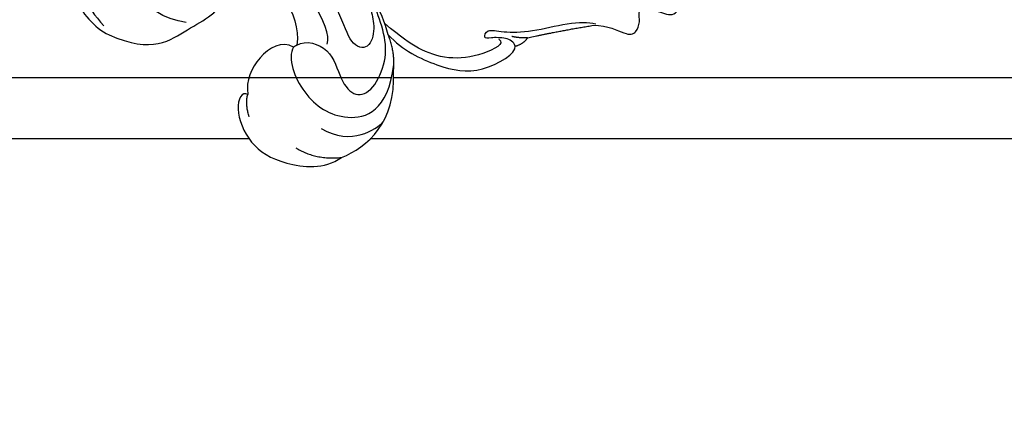
# Model space of a CAD drawing. Units: millimetres. Extents: x 25664 to 29228, y 22185 to 23865.
# Drawn here: x 26173 to 26286, y 23426 to 23472 of the extents above; entities that cross this region are included whole.
import ezdxf

# ---------------------------------------------------------------- set-up
doc = ezdxf.new("R2010")
doc.units = ezdxf.units.MM
doc.layers.add('H-06.木作(細線)', color=8, linetype='Continuous')

# ---------------------------------------------------------------- blocks, each defined once
blk = doc.blocks.new('SE-21209L')
at = {"layer": 'H-06.木作(細線)', "color": 8}
for points, degree in [([(-38.71, 19.03), (-39.56, 20.51), (-41.71, 21.74), (-42.02, 22.87), (-41, 23.95), (-40.09, 24.2), (-39.68, 24.91), (-41.31, 26.54), (-42.82, 27.67), (-40.82, 30.09), (-37.42, 31.4), (-34.95, 29.9)], 3), ([(-36.26, 10.08), (-35.73, 10.22), (-34.9, 9.74), (-33.93, 8.06), (-33.74, 7.33), (-32.82, 8.25), (-34.12, 9.56), (-35.81, 12.48), (-36.96, 16.76), (-38.12, 18.77), (-38.71, 19.36)], 3), ([(-36.17, 11.8), (-37.13, 14.88), (-38.71, 19.03)], 2), ([(-36.26, 10.08), (-36.53, 11.04), (-36.17, 11.8)], 2), ([(-36.17, 11.8), (-35.62, 10.84), (-35.12, 10.34)], 2), ([(-27.81, -1.82), (-30.12, -1.33), (-34.01, 1.31), (-37.17, 4.94), (-37.04, 9.84), (-36.26, 10.08)], 3), ([(-34.63, 8.86), (-35.45, 9.34), (-35.34, 6.35), (-33.78, 2.62), (-30.9, 0.24), (-28.82, -0.66), (-26.48, -1.52)], 3), ([(-27.81, -1.82), (-24.98, -1.06), (-21.68, -0.96), (-19.55, -1.94)], 3), ([(-23.54, -11.48), (-23.54, -10.24), (-25.76, -8.12), (-29.59, -9.28), (-32.19, -8.76), (-32.49, -6.51), (-30.27, -3.44), (-27.59, -2.09), (-23.79, -1.39), (-23.1, -1.79), (-24.33, -2.12), (-26.35, -2.66), (-28.29, -4.6), (-26.66, -6.23), (-23.04, -5.27), (-15.64, -5.27), (-8.76, -7.11), (-5.6, -8.94)], 3), ([(-31.75, -3.45), (-30.11, -2.19), (-27.81, -1.82)], 2), ([(-23.54, -11.9), (-24.3, -13.21), (-28.88, -14.01), (-34.23, -11.47), (-35.38, -6.27), (-31.08, -2.99)], 3), ([(-37.25, -13.55), (-37.71, -10.38), (-36.94, -6.06), (-31.75, -3.45)], 3), ([(-33.19, -13.89), (-36.76, -11.91), (-36.44, -8.45), (-36.14, -7.36)], 3), ([(-25.21, -8.4), (-23.74, -6.93), (-18.11, -6.93), (-9.24, -9.63)], 3), ([(-11.9, -11.31), (-15.85, -10.25), (-20.55, -9.03), (-23.54, -11.48)], 3), ([(-23.54, -11.9), (-22.2, -12.67), (-22.2, -16.08), (-24.09, -18.57), (-25.6, -19.18)], 3), ([(-23.54, -11.48), (-23.54, -11.9)], 1), ([(-25.6, -19.18), (-24.93, -19.57), (-25.95, -21.32), (-30.67, -22.01), (-34.55, -19.96), (-37.47, -15.94), (-37.25, -13.55)], 3), ([(-33.64, -17.51), (-36.01, -16.28), (-37.25, -13.55)], 2), ([(-11.66, -29.48), (-16.13, -26.29), (-15.32, -21.09), (-15.98, -17.22), (-14.13, -15.15)], 3), ([(-27.87, -20.35), (-26.2, -19.9), (-25.6, -19.18)], 2), ([(-14.89, -21.11), (-11.83, -25.27), (-5.37, -25.11), (-3.8, -24.2)], 3), ([(-1.35, -25.99), (-1.03, -27.19), (-1.96, -29.46), (-5.47, -31.16), (-10.14, -30.6), (-11.66, -29.48)], 3), ([(-1.35, -25.99), (-2.06, -27.22), (-4.09, -29.55), (-7.24, -30.14), (-10.49, -29.47)], 3)]:
    blk.add_open_spline(points, degree=degree, dxfattribs=at)

msp = doc.modelspace()

# ---------------------------------------------------------------- linework, layer by layer
at = {"color": 8}
for points in [[(26215.27, 23465.78), (26145.2, 23465.78)], [(26509.22, 22733.82), (26509.22, 23465.78), (26215.5, 23465.78)], [(26198.97, 23458.78), (26056.22, 23458.78), (26056.22, 23298.61)], [(26502.22, 22729.8), (26502.22, 23458.78), (26212.81, 23458.78)]]:
    msp.add_lwpolyline(points, dxfattribs=at)

# ---------------------------------------------------------------- block references
at = {"layer": 'H-06.木作(細線)', "color": 7, "xscale": -1, "rotation": 300.2685230460638}
msp.add_blockref('SE-21209L', (26202.45, 23495.66), dxfattribs=at)

doc.saveas('drawing.dxf')
